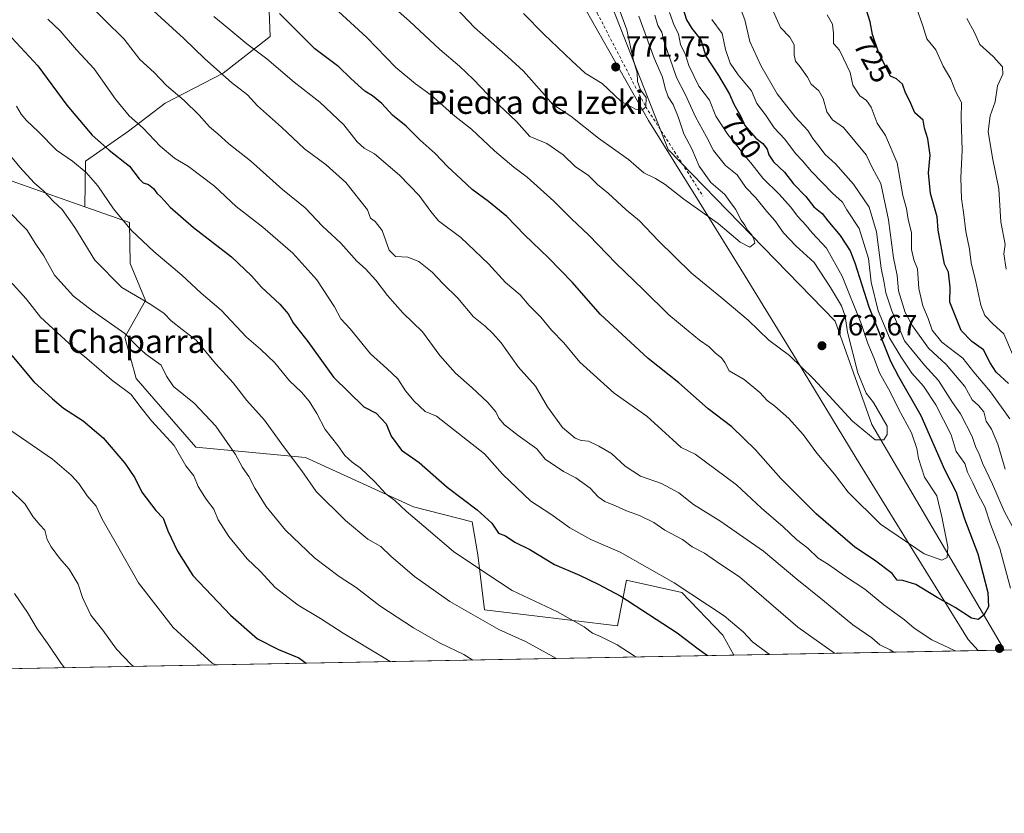
# Model space of a CAD drawing. Units: metres. Extents: x 627872 to 631327, y 4731919 to 4734307.
# Drawn here: x 630555 to 630892, y 4731929 to 4732201 of the extents above; entities that cross this region are included whole.
import ezdxf
from ezdxf.enums import TextEntityAlignment as Align

# ---------------------------------------------------------------- set-up
doc = ezdxf.new("R2010")
doc.units = ezdxf.units.M
doc.header["$MEASUREMENT"] = 0
doc.linetypes.add('DGN Style 2', pattern=[1.6480167562047852, 0.988810053722871, -0.6592067024819142])
for name, color, linetype, lineweight in [('Arbolado forestal CxS', 92, 'Continuous', 0), ('Comarca CxS', 21, 'Continuous', 0), ('Comunidad Autónoma CxS', 142, 'Continuous', 0), ('Curva de nivel maestra', 30, 'Continuous', 30), ('Curva de nivel normal', 30, 'Continuous', 0), ('Entidad de ámbito territorial', 7, 'Continuous', 0), ('Entidad de ámbito territorial CxS', 92, 'Continuous', 0), ('Escarpado lineal', 30, 'DGN Style 2', 0), ('Matorral CxS', 135, 'Continuous', 0), ('Municipio CxS', 4, 'Continuous', 0), ('Núcleo urbano CxS', 7, 'Continuous', 0), ('Provincia CxS', 1, 'Continuous', 0), ('Punto de cota en terreno', 7, 'Continuous', 0), ('Rótulo de curva de nivel directora', 7, 'Continuous', 0), ('Rótulo de punto de cota en terreno', 7, 'Continuous', 0), ('Texto cartográfico', 7, 'Continuous', 0)]:
    doc.layers.add(name, color=color, linetype=linetype, lineweight=lineweight)
doc.styles.add('Style-Arial', font='txt')

# ---------------------------------------------------------------- blocks, each defined once
blk = doc.blocks.new('*U8')
at = {"layer": 'Arbolado forestal CxS', "color": 92, "linetype": 'Continuous', "lineweight": 0}
blk.add_polyline3d([(631043.3304000003, 4731987.990800001, 680.8965999999928), (630892.2483999999, 4731985.153200001, 747.5473000000056), (630891.6514999997, 4731986.2623, 747.7544000000053), (630846.9379000004, 4732062.388699999, 760.4245999999986), (630834.3437000001, 4732097.783700001, 762.8025000000052), (630777.1218999998, 4732156.567299999, 768.0363000000071), (630738.3069000002, 4732255.807499999, 758.0668000000006), (630700.6019000001, 4732352.2115, 752.9771000000038), (630693.1392999999, 4732371.2915, 749.0031000000017), (630637.4426999995, 4732447.4191, 763.380799999999), (630611.5549, 4732462.330499999, 759.3558000000049), (630581.4599000001, 4732469.7929, 752.0016000000034), (630511.9271000001, 4732496.0789, 745.6971999999951), (630498.4445000002, 4732514.0219, 735.2265000000043), (630475.0586999999, 4732524.3323, 726.7382999999973), (630438.1875, 4732524.332900001, 717.0268000000069), (630425.0475000005, 4732520.835100001, 715.4717999999993), (630416.3750999998, 4732558.242900001, 700.6456000000035)], dxfattribs=at)
blk = doc.blocks.new('5PATER')
at = {"layer": 'Núcleo urbano CxS', "linetype": 'Continuous', "lineweight": 0}
h = blk.add_hatch(color=51, dxfattribs=at)
edge = h.paths.add_edge_path()
edge.add_ellipse((0, 0), major_axis=(-0.1095731443231308, -0.1110710700762829), ratio=0.9994222409660322, start_angle=0, end_angle=360)

msp = doc.modelspace()

# ---------------------------------------------------------------- linework, layer by layer
at = {"layer": 'Arbolado forestal CxS', "color": 92, "linetype": 'Continuous', "lineweight": 0, "extrusion": (-0.2111083793608323, -0.003964974618790807, 0.9774546184554633), "elevation": -151218.1475790697, "flags": 128}
msp.add_lwpolyline([(-4719303.623891614, 703573.3475549181), (-4719303.623891614, 703478.6541348338)], dxfattribs=at)
at = {"layer": 'Arbolado forestal CxS', "color": 92, "linetype": 'Continuous', "lineweight": 0}
for points in [[(630738.3069000002, 4732255.807499999, 758.0668000000006), (630777.1218999998, 4732156.567299999, 768.0363000000071), (630834.3437000001, 4732097.783700001, 762.8025000000052), (630846.9379000004, 4732062.388699999, 760.4245999999986), (630891.6514999997, 4731986.2623, 747.7544000000053), (630892.2483999999, 4731985.153200001, 747.5473000000056), (630799.7062999997, 4731983.415100001, 727.5531999999948), (630795.9020999996, 4731990.265699999, 728.2669000000024), (630781.8454999998, 4732004.887700001, 729.9106999999932), (630762.9545, 4732009.101100001, 727.5712000000058), (630759.8161000004, 4731993.405300001, 722.4137999999948), (630714.3161000004, 4731998.899900001, 716.483600000007), (630711.9634999996, 4732017.7349, 721.485400000005), (630710.1316999998, 4732029.081900001, 724.1034999999974), (630689.9978999998, 4732034.2161, 721.4324000000051), (630653.0751, 4732051.112700001, 716.3138000000035), (630615.4729000004, 4732054.623299999, 706.8525999999983), (630595.0762999998, 4732078.167500001, 707.3199000000022), (630591.1546999998, 4732092.293500001, 710.0921999999993), (630598.2149, 4732104.850299999, 715.6402999999991), (630592.9802999999, 4732117.532299999, 717.8378999999986), (630592.7244999995, 4732131.5341, 720.7770000000019), (630577.4266999997, 4732136.911499999, 717.4225000000006), (630577.7528999997, 4732152.547499999, 721.4706000000006), (630592.4533000002, 4732162.8411, 728.8243999999977), (630604.9474999999, 4732172.399900001, 733.8672999999981), (630624.7917, 4732182.694700001, 740.6203999999999), (630640.9621000001, 4732195.194300001, 747.4870999999986), (630640.2275, 4732212.8411, 751.8279999999941)], [(630738.3069000002, 4732255.807499999, 758.0668000000006), (630716.6645000001, 4732241.517899999, 777.6649000000034), (630707.1101000002, 4732226.076099999, 772.0840000000027), (630693.1448999997, 4732223.135299999, 767.2734999999958), (630679.9161, 4732229.017300001, 765.5957000000053), (630663.7471000003, 4732231.2237, 762.2399000000005), (630649.0469000004, 4732227.547900001, 757.6258999999991), (630640.2275, 4732212.8411, 751.8279999999941), (630640.9621000001, 4732195.194300001, 747.4870999999986), (630624.7917, 4732182.694700001, 740.6203999999999), (630604.9474999999, 4732172.399900001, 733.8672999999981), (630592.4533000002, 4732162.8411, 728.8243999999977), (630577.7528999997, 4732152.547499999, 721.4706000000006), (630577.4266999997, 4732136.911499999, 717.4225000000006)], [(630738.3069000002, 4732255.807499999, 758.0668000000006), (630777.1218999998, 4732156.567299999, 768.0363000000071), (630834.3437000001, 4732097.783700001, 762.8025000000052), (630846.9379000004, 4732062.388699999, 760.4245999999986), (630891.6514999997, 4731986.2623, 747.7544000000053), (630892.2483999999, 4731985.1533, 747.5473000000056)], [(630738.3069000002, 4732255.807499999, 758.0668000000006), (630777.1218999998, 4732156.567299999, 768.0363000000071), (630834.3437000001, 4732097.783700001, 762.8025000000052), (630846.9379000004, 4732062.388699999, 760.4245999999986), (630891.6514999997, 4731986.2623, 747.7544000000053), (630892.2483999999, 4731985.1533, 747.5473000000056)], [(630577.4266999997, 4732136.911499999, 717.4225000000006), (630592.7244999995, 4732131.5341, 720.7770000000019), (630592.9802999999, 4732117.532299999, 717.8378999999986), (630598.2149, 4732104.850299999, 715.6402999999991), (630591.1546999998, 4732092.293500001, 710.0921999999993), (630595.0762999998, 4732078.167500001, 707.3199000000022), (630615.4729000004, 4732054.623299999, 706.8525999999983), (630653.0751, 4732051.112700001, 716.3138000000035), (630689.9978999998, 4732034.2161, 721.4324000000051), (630710.1316999998, 4732029.081900001, 724.1034999999974), (630711.9634999996, 4732017.7349, 721.485400000005), (630714.3161000004, 4731998.899900001, 716.483600000007), (630759.8161000004, 4731993.405300001, 722.4137999999948), (630762.9545, 4732009.101100001, 727.5712000000058), (630781.8454999998, 4732004.887700001, 729.9106999999932), (630795.9020999996, 4731990.265699999, 728.2669000000024), (630799.7061999999, 4731983.415200001, 727.5531999999948)]]:
    msp.add_polyline3d(points, dxfattribs=at)
at = {"layer": 'Comarca CxS', "color": 21, "linetype": 'Continuous', "lineweight": 0, "flags": 128}
msp.add_lwpolyline([(628198.2272449159, 4731934.554618607), (627915.2600009678, 4731929.239982656), (627906.2408999985, 4732416.387300001), (627904.5837000011, 4732505.8941), (627899.0974000003, 4732802.221999999), (627872.4300009671, 4734242.599982632), (628281.8603954203, 4734250.291172481), (629053.2929030311, 4734264.782607297), (631072.4023424267, 4734302.711774839), (631282.5800009946, 4734306.659982634), (631285.4044146143, 4734158.028107178), (631326.540000994, 4731993.309982658), (630883.3400643728, 4731984.985887323), (628409.0411999989, 4731938.5142)], close=True, dxfattribs=at)
at = {"layer": 'Comunidad Autónoma CxS', "color": 142, "linetype": 'Continuous', "lineweight": 0, "flags": 128}
msp.add_lwpolyline([(628198.2272449159, 4731934.554618607), (627915.2600009678, 4731929.239982656), (627906.2408999985, 4732416.387300001), (627904.5837000011, 4732505.8941), (627899.0974000003, 4732802.221999999), (627872.4300009671, 4734242.599982632), (628281.8603954203, 4734250.291172481), (629053.2929030311, 4734264.782607297), (631072.4023424267, 4734302.711774839), (631282.5800009946, 4734306.659982634), (631285.4044146143, 4734158.028107178), (631326.540000994, 4731993.309982658), (630883.3400643728, 4731984.985887323), (628409.0411999989, 4731938.5142)], close=True, dxfattribs=at)
at = {"layer": 'Curva de nivel maestra', "color": 30, "linetype": 'Continuous', "lineweight": 30, "flags": 128}
for points, elevation in [([(630782.1900000004, 4732204.9901), (630783.4400000004, 4732200.960100001), (630785.2300000006, 4732197.9901), (630788.3700000001, 4732194.130100001), (630790.04, 4732188.470100001), (630794.4000000004, 4732181.9001), (630798.1500000004, 4732175.520099999), (630799.5999999996, 4732172.100099999), (630801.9900000002, 4732168.0801), (630803.4100000003, 4732164.780099999), (630807.1699999999, 4732160.4301), (630809.6200000001, 4732158.600099999), (630811.1200000001, 4732156.710100001), (630811.6799999997, 4732154.6601), (630813.25, 4732152.340100001), (630816.9600000001, 4732148.8201), (630820.04, 4732144.800100001), (630824.2599999999, 4732140.420100001), (630827.0800000001, 4732136.9101), (630829.9299999997, 4732134.640100001), (630831.8700000001, 4732132.100099999), (630836.0800000001, 4732127.0801), (630839.4400000004, 4732121.8301), (630841.0599999997, 4732117.690099999), (630845.8799999999, 4732102.640100001), (630853.2400000002, 4732084.0801), (630856.0300000003, 4732078.770099999), (630863.6799999997, 4732065.420100001), (630871.8099999997, 4732047.020099999), (630875.7800000003, 4732039.210100001), (630876.6399999997, 4732036.090100001), (630878.6200000001, 4732030.130100001), (630883.1600000003, 4732018.090100001), (630886.5899999999, 4732004.880100001), (630886.8899999997, 4731999.9801), (630885.2199999997, 4731997.050100001), (630883.3300000001, 4731995.590100001), (630880.9900000002, 4731996.100099999), (630875.4299999997, 4731999.720100001), (630869.29, 4732003.1801), (630861.9900000002, 4732007.5801), (630857.5499999998, 4732008.940099999), (630855.5300000003, 4732009.030099999), (630853.8799999999, 4732011.300100001), (630847.7999999998, 4732015.870100001), (630841.0599999997, 4732020.350099999), (630827.8099999997, 4732031.7501), (630815.7300000006, 4732043.9101), (630807.0999999996, 4732053.690099999), (630798.9600000001, 4732061.530099999), (630790.9000000004, 4732067.720100001), (630780.8200000003, 4732076.640100001), (630770.29, 4732084.940099999), (630753.9500000002, 4732100.170100001), (630744.3899999997, 4732111.0001), (630736.2100000001, 4732119.4001), (630728.04, 4732127.270099999), (630721.9199999999, 4732133.550100001), (630715.6500000004, 4732138.7501), (630710.0300000003, 4732142.790100001), (630706.2800000003, 4732146.370100001), (630701.5899999999, 4732150.690099999), (630697.4299999997, 4732155.190099999), (630692.3300000001, 4732159.7601), (630687.4600000001, 4732164.5601), (630682.8200000003, 4732168.270099999), (630679.1399999997, 4732172.300100001), (630675.9100000003, 4732174.960100001), (630673.3099999997, 4732176.520099999), (630671.0999999996, 4732178.600099999), (630668.3899999997, 4732181.0001), (630664.4900000002, 4732184.8201), (630656.2000000002, 4732191.0601), (630644.1600000003, 4732203.0701)], 750), ([(630893.7100000001, 4732076.440099999), (630889.4800000006, 4732080.3301), (630887.3600000005, 4732083.440099999), (630885.0999999996, 4732087.9801), (630881.1399999997, 4732090.8301), (630877.4600000001, 4732094.540100001), (630873.6200000001, 4732104.270099999), (630873.6600000003, 4732109.440099999), (630873.1299999999, 4732114.540100001), (630871.7999999998, 4732117.220100001), (630869.5899999999, 4732128.970100001), (630869.2699999996, 4732133.5101), (630866.9699999997, 4732141.460100001), (630866.3200000003, 4732148.520099999), (630866.8799999999, 4732154.6501), (630866.1200000001, 4732160.200099999), (630864.9800000006, 4732163.9001), (630864.4800000006, 4732166.5801), (630861.6600000003, 4732169.120100001), (630859.9500000002, 4732173.050100001), (630858.4800000006, 4732175.9001), (630857.3799999999, 4732178.870100001), (630855.2999999998, 4732180.710100001), (630853.2999999998, 4732181.6601), (630849.3399999999, 4732189.5001), (630847.1600000003, 4732195.9001), (630846.2800000003, 4732200.2501), (630844.9600000001, 4732204.5601)], 724.9999999999999), ([(630552.4699999997, 4732194.790100001), (630561.3499999996, 4732185.1801), (630571.2699999996, 4732171.710100001), (630580.0099999999, 4732161.4801), (630585.79, 4732156.2601), (630592.75, 4732150.840100001), (630596.0800000001, 4732146.4801), (630597.4199999999, 4732145.090100001), (630599.29, 4732144.540100001), (630601.0300000003, 4732143.1601), (630602.1299999999, 4732141.620100001), (630603.5899999999, 4732140.2301), (630606.6900000004, 4732136.770099999), (630614.6799999997, 4732129.790100001), (630627.6799999997, 4732119.790100001), (630634.5199999996, 4732113.300100001), (630637.9400000004, 4732109.380100001), (630644.2199999997, 4732103.610099999), (630647.0499999998, 4732100.270099999), (630648.7699999996, 4732097.200099999), (630653.7999999998, 4732090.8101), (630662.6500000004, 4732078.5701), (630673.0499999998, 4732068.470100001), (630677.1699999999, 4732066.270099999), (630680.6200000001, 4732062.640100001), (630682.4000000004, 4732058.360099999), (630685.9000000004, 4732053.540100001), (630691.9299999997, 4732049.350099999), (630701.4900000002, 4732040.9101), (630711.7400000002, 4732033.1601), (630716.8499999996, 4732028.600099999), (630719.0899999999, 4732025.1801), (630721.4800000006, 4732024.2401), (630724.7199999997, 4732022.140100001), (630729.8700000001, 4732019.620100001), (630738.25, 4732014.390100001), (630746.8300000001, 4732010.780099999), (630753.2599999999, 4732007.7301), (630761, 4732003.550100001), (630780.29, 4731991.050100001), (630787.4600000001, 4731985.530099999), (630790.6292000003, 4731983.2448)], 724.9999999999999), ([(630552.4600000001, 4732085.960100001), (630560.04, 4732076.9901), (630566.4100000003, 4732071.130100001), (630570.2000000002, 4732067.940099999), (630576.8700000001, 4732063.600099999), (630583.7199999997, 4732057.7601), (630591.1900000004, 4732049.0801), (630594.6500000004, 4732044.140100001), (630597.0499999998, 4732039.2401), (630601.7699999996, 4732032.960100001), (630604.3499999996, 4732030.300100001), (630605.8700000001, 4732025.960100001), (630609.2199999997, 4732018.960100001), (630614.4699999997, 4732010.630100001), (630627.3600000005, 4731997.050100001), (630636.5599999997, 4731989.0101), (630643.7800000003, 4731985.300100001), (630650.75, 4731982.520099999), (630653.2600999996, 4731980.664799999)], 699.9999999999999)]:
    msp.add_lwpolyline(points, dxfattribs=dict(at, elevation=elevation))
at = {"layer": 'Curva de nivel normal', "color": 30, "linetype": 'Continuous', "lineweight": 0, "flags": 128}
for points, elevation in [([(630698.1100000005, 4732211.870100001), (630710.9000000004, 4732198.3301), (630722.2800000003, 4732188.2401), (630727.6299999999, 4732183.3101), (630734.8499999996, 4732175.280099999), (630737.5999999996, 4732172.030099999), (630743.8899999997, 4732167.9901), (630753.3399999999, 4732160.440099999), (630763.6500000004, 4732153.0801), (630768.7999999998, 4732148.5701), (630772.8399999999, 4732146.630100001), (630776.0999999996, 4732144.530099999), (630782.5099999999, 4732139.540100001), (630794.2999999998, 4732131.1601), (630801.8399999999, 4732124.860099999), (630805.1399999997, 4732123.130100001), (630806.8899999997, 4732124.4801), (630806.4600000001, 4732125.840100001), (630805.7800000003, 4732127.350099999), (630804.4600000001, 4732128.8101), (630803.3799999999, 4732130.620100001), (630802.1299999999, 4732132.380100001), (630800.2199999997, 4732136.1501), (630798.2400000002, 4732138.6801), (630796.5199999996, 4732141.1601), (630791.7999999998, 4732145.2301), (630787.7400000002, 4732150.840100001), (630785.2800000003, 4732156.720100001), (630782.5199999996, 4732161.950099999), (630780.6200000001, 4732167.720100001), (630778.8700000001, 4732171.970100001), (630777.1699999999, 4732174.600099999), (630776.1299999999, 4732177.5601), (630775.2400000002, 4732181.340100001), (630772.3600000005, 4732187.800100001), (630767.1200000001, 4732202.220100001)], 765), ([(630576.9000000004, 4732208.280099999), (630584.1799999997, 4732200.9801), (630590.9199999999, 4732194.360099999), (630596.3300000001, 4732187.390100001), (630601.2699999996, 4732182.9301), (630605.4400000004, 4732178.4801), (630611.4600000001, 4732173.300100001), (630616.5800000001, 4732168.350099999), (630620.1399999997, 4732164.2501), (630622.9600000001, 4732161.9001), (630626.7800000003, 4732158.460100001), (630634.1799999997, 4732152.6501), (630645.1299999999, 4732142.8201), (630652.9199999999, 4732136.5101), (630658.8200000003, 4732130.340100001), (630665.1100000005, 4732124.460100001), (630670.54, 4732118.300100001), (630673.54, 4732115.630100001), (630677.1399999997, 4732111.780099999), (630681.0599999997, 4732106.530099999), (630686.3899999997, 4732100.640100001), (630693.04, 4732094.110099999), (630699.0599999997, 4732085.9801), (630704.3600000005, 4732079.9101), (630710, 4732075.0801), (630715.4000000004, 4732069.950099999), (630718.1500000004, 4732066.7401), (630719.2199999997, 4732064.540100001), (630721.1100000005, 4732062.290100001), (630725.8399999999, 4732058.5601), (630732.1600000003, 4732054.020099999), (630735.0800000001, 4732050.540100001), (630741.3700000001, 4732046.2401), (630745.5499999998, 4732044.170100001), (630750.4299999997, 4732040.620100001), (630753.1799999997, 4732037.600099999), (630755.54, 4732035.960100001), (630759.1299999999, 4732034.5701), (630762.9000000004, 4732032.800100001), (630767.4000000004, 4732031.2601), (630772.25, 4732028.770099999), (630776.0700000003, 4732026.2401), (630782.1399999997, 4732022.950099999), (630785.3700000001, 4732020.470100001), (630789.6100000005, 4732018.270099999), (630794.9000000004, 4732014.610099999), (630801.5700000003, 4732010.1801), (630821.54, 4731992.9301), (630834.1098999997, 4731984.0613)], 734.9999999999999), ([(630727.6399999997, 4732203.0701), (630734.6100000005, 4732196.040100001), (630744.2300000006, 4732186.860099999), (630748.75, 4732182.6601), (630754.5899999999, 4732179.140100001), (630761, 4732173.120100001), (630766, 4732170.350099999), (630768.3099999997, 4732170.020099999), (630769.4800000006, 4732171.1801), (630769.6699999999, 4732174.3301), (630767.7000000002, 4732176.950099999), (630766.6799999997, 4732179.8301), (630766.5300000003, 4732182.8101), (630765.1399999997, 4732187.4901), (630763, 4732197.5701), (630758.3300000001, 4732210.2601)], 770), ([(630892.5199999996, 4732047.120100001), (630890.0800000001, 4732055.620100001), (630887.8600000005, 4732060.800100001), (630886.0899999999, 4732063.5001), (630885.25, 4732066.6601), (630883.4600000001, 4732068.870100001), (630881.2300000006, 4732070.870100001), (630878.7400000002, 4732075.4101), (630872.3099999997, 4732082.890100001), (630866.3099999997, 4732088.4801), (630860.7699999996, 4732096.1801), (630858.3600000005, 4732100.780099999), (630856.0199999996, 4732108.110099999), (630855.5899999999, 4732113.340100001), (630854.29, 4732119.4301), (630852.6399999997, 4732132.470100001), (630849.9299999997, 4732144.890100001), (630847.0300000003, 4732150.3201), (630844.9299999997, 4732154.700099999), (630837.1799999997, 4732164.0701), (630833.4100000003, 4732166.690099999), (630831.4800000006, 4732169.440099999), (630830.2800000003, 4732174.0001), (630828.79, 4732176.6801), (630826.1500000004, 4732178.9001), (630824.8399999999, 4732181.2601), (630822.3799999999, 4732184.890100001), (630820.7800000003, 4732186.780099999), (630820.2999999998, 4732188.970100001), (630820.3600000005, 4732192.360099999), (630818.79, 4732195.050100001), (630815.6200000001, 4732198.270099999), (630810.2599999999, 4732210.360099999)], 734.9999999999999), ([(630599.7699999996, 4732205.120100001), (630611.4199999999, 4732194.520099999), (630618.5099999999, 4732187.610099999), (630627.6799999997, 4732179.450099999), (630633.1399999997, 4732175.210100001), (630636.6200000001, 4732171.4901), (630644.79, 4732164.200099999), (630652.7199999997, 4732156.7401), (630660.0499999998, 4732151.2601), (630666.7800000003, 4732145.210100001), (630674.2300000006, 4732135.890100001), (630675.2800000003, 4732133.040100001), (630676.8799999999, 4732131.870100001), (630679.25, 4732128.790100001), (630681.6799999997, 4732122.050100001), (630683.8600000005, 4732119.9301), (630688.0300000003, 4732119.6501), (630691.7800000003, 4732118.210100001), (630696.4000000004, 4732114.4901), (630699.9900000002, 4732110.6601), (630705.2000000002, 4732105.5801), (630710.5800000001, 4732099.2401), (630714.5300000003, 4732096.050100001), (630717.1399999997, 4732093.5001), (630719.9699999997, 4732090.370100001), (630725.7999999998, 4732082.100099999), (630731.7999999998, 4732075.520099999), (630735.8799999999, 4732068.4801), (630741.0199999996, 4732061.3301), (630745.3300000001, 4732057.7401), (630747.4100000003, 4732056.890100001), (630749.9100000003, 4732056.6801), (630753.4800000006, 4732054.9001), (630757.75, 4732052.5001), (630762.4100000003, 4732048.1601), (630767.6699999999, 4732044.700099999), (630774.8600000005, 4732042.120100001), (630780.8799999999, 4732039.020099999), (630785.9000000004, 4732034.970100001), (630794.9199999999, 4732029.360099999), (630809.79, 4732018.960100001), (630821.2400000002, 4732009.390100001), (630830.0099999999, 4732002.350099999), (630840.4000000004, 4731993.8101), (630846.9100000003, 4731989.300100001), (630849.6699999999, 4731986.890100001), (630853.2300000006, 4731985.2401), (630854.3772, 4731984.442)], 740), ([(630777.6399999997, 4732203.4101), (630779.2800000003, 4732199.050100001), (630780.6600000003, 4732196.090100001), (630781.4500000002, 4732192.550100001), (630783.1500000004, 4732188.9101), (630784.2199999997, 4732185.3201), (630785.9299999997, 4732181.720100001), (630787.7100000001, 4732178.2601), (630791.3099999997, 4732173.440099999), (630793.5499999998, 4732167.9801), (630797.5899999999, 4732161.6801), (630801.1900000004, 4732157.340100001), (630803.0499999998, 4732154.720100001), (630805.5099999999, 4732152.0001), (630809.5999999996, 4732146.700099999), (630815.1200000001, 4732141.210100001), (630819.04, 4732136.950099999), (630821.5099999999, 4732133.550100001), (630824.3899999997, 4732130.5601), (630826.5199999996, 4732128.0001), (630831.4100000003, 4732122.7601), (630836.7300000006, 4732113.1501), (630843.2000000002, 4732096.950099999), (630845.5, 4732090.100099999), (630847.7199999997, 4732084.940099999), (630849.5499999998, 4732080.040100001), (630853.1399999997, 4732073.600099999), (630855.9699999997, 4732067.720100001), (630860.4299999997, 4732059.520099999), (630862.3200000003, 4732054.1801), (630862.8499999996, 4732050.6801), (630864.9400000004, 4732044.350099999), (630869.1799999997, 4732037.9301), (630870.8200000003, 4732030.7601), (630872.8700000001, 4732020.5001), (630872.7400000002, 4732016.790100001), (630870.8399999999, 4732015.870100001), (630864.8099999997, 4732018.100099999), (630849.9100000003, 4732028.2501), (630838.7699999996, 4732039.220100001), (630834.0999999996, 4732045.340100001), (630828.0700000003, 4732052.520099999), (630823.3899999997, 4732058.9001), (630818.5099999999, 4732064.470100001), (630813.7199999997, 4732068.710100001), (630811.04, 4732070.5701), (630808.5899999999, 4732073.280099999), (630803.2400000002, 4732077.7301), (630798.1100000005, 4732080.780099999), (630796.5599999997, 4732083.640100001), (630795.4699999997, 4732085.220100001), (630793.4299999997, 4732086.850099999), (630791.2599999999, 4732089.020099999), (630787.8799999999, 4732091.300100001), (630784.0800000001, 4732094.5001), (630777.4199999999, 4732099.920100001), (630768.75, 4732108.440099999), (630759.3200000003, 4732117.450099999), (630750.0599999997, 4732127.220100001), (630744.0999999996, 4732132.8201), (630738.0199999996, 4732138.850099999), (630728.8799999999, 4732147.020099999), (630724.3600000005, 4732150.460100001), (630717.7599999999, 4732156.0701), (630709.8499999996, 4732163.470100001), (630704.1600000003, 4732167.970100001), (630696.0300000003, 4732175.090100001), (630690.6900000004, 4732179.0001), (630684, 4732184.6601), (630674.0199999996, 4732194.870100001), (630661.4199999999, 4732206.460100001)], 755), ([(630681.1100000005, 4732207.0801), (630688.6699999999, 4732200.4301), (630698.9800000006, 4732190.7401), (630705.7000000002, 4732185.120100001), (630710.5300000003, 4732180.5601), (630715.4500000002, 4732175.3201), (630725.2400000002, 4732166.170100001), (630729.79, 4732160.950099999), (630735.6100000005, 4732158.620100001), (630741.2800000003, 4732154.700099999), (630745.3600000005, 4732150.700099999), (630749.8600000005, 4732147.630100001), (630752.9299999997, 4732144.600099999), (630756.5800000001, 4732141.630100001), (630762.8499999996, 4732135.850099999), (630767.3700000001, 4732132.140100001), (630773.79, 4732125.390100001), (630785.2100000001, 4732114.2401), (630795.2400000002, 4732106.030099999), (630804.5199999996, 4732098.0801), (630811.6799999997, 4732091.300100001), (630818.6600000003, 4732085.9901), (630826.9299999997, 4732077.960100001), (630840.25, 4732063.5601), (630848, 4732057.1501), (630850.9699999997, 4732057.170100001), (630852.1100000005, 4732058.920100001), (630852.1399999997, 4732061.860099999), (630847.5, 4732069.960100001), (630844.9199999999, 4732073.1601), (630842.0599999997, 4732080.100099999), (630838.5599999997, 4732093.950099999), (630837.7599999999, 4732099.4301), (630836.54, 4732103.020099999), (630832.7000000002, 4732109.290100001), (630827.2100000001, 4732117.8101), (630820.8399999999, 4732123.550100001), (630816.6600000003, 4732128.0101), (630813.7400000002, 4732132.190099999), (630810.9299999997, 4732135.280099999), (630807.2400000002, 4732140.0001), (630803.7800000003, 4732143.550100001), (630800.7599999999, 4732147.860099999), (630796.8099999997, 4732151.100099999), (630792.6900000004, 4732156.200099999), (630790.2599999999, 4732160.870100001), (630786.4800000006, 4732167.770099999), (630783.1600000003, 4732175.2501), (630780.0499999998, 4732181.220100001), (630775.6100000005, 4732194.050100001), (630774.9800000006, 4732196.720100001), (630773.6299999999, 4732198.9901), (630772.6100000005, 4732202.550100001)], 760), ([(630895.25, 4732026.9801), (630892.1500000004, 4732032.7401), (630888.2000000002, 4732042.0001), (630884.8300000001, 4732049.090100001), (630883.4800000006, 4732052.5601), (630882.4699999997, 4732054.530099999), (630881.2199999997, 4732058.2401), (630877.2599999999, 4732066.0001), (630874.4699999997, 4732069.880100001), (630869.7300000006, 4732077.470100001), (630864.9500000002, 4732082.690099999), (630858.04, 4732090.9801), (630853.6900000004, 4732101.2501), (630851.6600000003, 4732107.450099999), (630851.1699999999, 4732110.870100001), (630850.1500000004, 4732115.9101), (630848.4699999997, 4732128.3101), (630846.0199999996, 4732136.850099999), (630840.6100000005, 4732144.640100001), (630834.4299999997, 4732151.600099999), (630830.9500000002, 4732154.790100001), (630828.3899999997, 4732158.1601), (630826.6699999999, 4732160.2601), (630824.9500000002, 4732163.030099999), (630820.6100000005, 4732167.670100001), (630814.5, 4732175.5801), (630808.8899999997, 4732185.3201), (630805.1299999999, 4732193.5601), (630803.3700000001, 4732200.940099999), (630801.2800000003, 4732206.640100001)], 740), ([(630895.0300000003, 4732086.440099999), (630892.0300000003, 4732093.380100001), (630888.4000000004, 4732096.690099999), (630885.5899999999, 4732099.7301), (630884.2199999997, 4732103.200099999), (630882.5300000003, 4732111.280099999), (630880.9500000002, 4732117.700099999), (630880.29, 4732122.380100001), (630879.0899999999, 4732128.5101), (630878.3200000003, 4732135.0801), (630877.5999999996, 4732139.690099999), (630877.4000000004, 4732146.8201), (630877.8499999996, 4732156.270099999), (630877.5300000003, 4732167.100099999), (630877.6200000001, 4732172.600099999), (630875.4900000002, 4732176.530099999), (630873.9299999997, 4732180.610099999), (630871.2699999996, 4732185.0801), (630868.8499999996, 4732190.6601), (630865.7800000003, 4732194.4101), (630864.3799999999, 4732198.890100001), (630862.1500000004, 4732205.030099999)], 720.0000000000001), ([(630564.7599999999, 4732201.1801), (630569.04, 4732197.120100001), (630574.6100000005, 4732190.710100001), (630580.7199999997, 4732184.1601), (630588.0300000003, 4732173.800100001), (630592.6600000003, 4732168.100099999), (630597.4000000004, 4732163.840100001), (630603.2400000002, 4732157.6801), (630608.1600000003, 4732153.600099999), (630612.9299999997, 4732150.700099999), (630621.8399999999, 4732143.950099999), (630629.3300000001, 4732136.970100001), (630638.4100000003, 4732129.9901), (630648.7100000001, 4732121.020099999), (630656.8600000005, 4732111.960100001), (630662.9199999999, 4732102.690099999), (630665.0899999999, 4732098.520099999), (630668.3600000005, 4732095.120100001), (630675.2999999998, 4732086.540100001), (630680.9000000004, 4732081.5801), (630684.5899999999, 4732077.9801), (630687.2300000006, 4732073.9301), (630690.1799999997, 4732070.420100001), (630694.04, 4732066.8301), (630697.8399999999, 4732065.2601), (630714.2999999998, 4732052.300100001), (630720.4600000001, 4732045.360099999), (630730.1399999997, 4732036.140100001), (630737.0199999996, 4732031.690099999), (630743.5199999996, 4732026.9801), (630750.6500000004, 4732023.0001), (630760.7199999997, 4732018.640100001), (630779.2000000002, 4732008.120100001), (630796.3799999999, 4731996.9101), (630802.9000000004, 4731991.4101), (630806.0599999997, 4731987.920100001), (630811.8101000005, 4731983.6426)], 730), ([(630621.6399999997, 4732202.0801), (630626.7999999998, 4732197.9101), (630632.9100000003, 4732192.6801), (630639.8399999999, 4732187.610099999), (630649.1799999997, 4732179.620100001), (630657.9299999997, 4732172.710100001), (630666.1600000003, 4732164.9301), (630670.6699999999, 4732159.130100001), (630673.1600000003, 4732157.030099999), (630676.6500000004, 4732155.040100001), (630685.1500000004, 4732147.700099999), (630691.9900000002, 4732140.7401), (630695.9800000006, 4732135.3101), (630698.5499999998, 4732132.090100001), (630706.25, 4732126.4301), (630715.6799999997, 4732117.420100001), (630721.4800000006, 4732110.9901), (630726.5300000003, 4732106.7301), (630729.6399999997, 4732103.1501), (630733.6200000001, 4732099.1501), (630737.29, 4732094.6601), (630741.4100000003, 4732090.300100001), (630746.9600000001, 4732083.670100001), (630758.7400000002, 4732073.1601), (630769.8600000005, 4732065.280099999), (630775, 4732060.5001), (630778.7699999996, 4732057.1801), (630781.5899999999, 4732054.520099999), (630786.4000000004, 4732052.2401), (630800.54, 4732041.7501), (630809.1299999999, 4732033.7601), (630816.54, 4732027.290100001), (630821.1500000004, 4732022.960100001), (630824.9500000002, 4732020.030099999), (630828.5700000003, 4732016.640100001), (630832.04, 4732014.4301), (630837.54, 4732010.550100001), (630844.4600000001, 4732005.9901), (630850.9500000002, 4732000.620100001), (630858.0700000003, 4731995.520099999), (630861.4100000003, 4731992.630100001), (630867.4699999997, 4731988.630100001), (630875.4800000006, 4731984.9001), (630875.5824999996, 4731984.840299999)], 745), ([(630894.1200000001, 4732064.280099999), (630887.5099999999, 4732073.600099999), (630881.8300000001, 4732080.2401), (630878.0499999998, 4732085.120100001), (630870.8899999997, 4732090.620100001), (630867.5300000003, 4732094.710100001), (630866.1600000003, 4732098.640100001), (630864.3200000003, 4732102.970100001), (630863.0300000003, 4732108.970100001), (630862.5, 4732115.630100001), (630861.2800000003, 4732118.770099999), (630860.4600000001, 4732122.270099999), (630860.4299999997, 4732128.110099999), (630859.3700000001, 4732132.550100001), (630858.7999999998, 4732136.3201), (630857.4900000002, 4732140.790100001), (630855.5199999996, 4732152.0101), (630851.6100000005, 4732161.3201), (630848.7300000006, 4732165.540100001), (630846.7000000002, 4732171.0001), (630845.0700000003, 4732173.3201), (630842.7999999998, 4732174.9101), (630840.3799999999, 4732178.590100001), (630839.4600000001, 4732182.9001), (630837.2400000002, 4732187.6801), (630835.8499999996, 4732190.540100001), (630833.7599999999, 4732192.870100001), (630833.79, 4732196.370100001), (630833.4400000004, 4732199.4001), (630831.5599999997, 4732202.640100001)], 730), ([(630892.9000000004, 4732115.590100001), (630892.0599999997, 4732120.770099999), (630892.5499999998, 4732123.970100001), (630891.0099999999, 4732131.780099999), (630890.3600000005, 4732143.040100001), (630888.2599999999, 4732153.6801), (630886.6900000004, 4732162.670100001), (630887.4400000004, 4732168.0601), (630889.1399999997, 4732172.870100001), (630889.9000000004, 4732178.3101), (630891.7800000003, 4732182.3101), (630891.5800000001, 4732184.9001), (630888.3899999997, 4732188.3301), (630883.8899999997, 4732192.450099999), (630882, 4732196.610099999), (630879.4100000003, 4732201.450099999)], 715), ([(630894.3399999999, 4732006.300100001), (630890.7000000002, 4732019.940099999), (630887.5199999996, 4732028.220100001), (630885.5899999999, 4732034.1601), (630883.3799999999, 4732038.140100001), (630881.4600000001, 4732042.440099999), (630879.6399999997, 4732046.0701), (630878.6900000004, 4732049.030099999), (630875.7699999996, 4732053.1801), (630874.0700000003, 4732058.8201), (630868.8300000001, 4732069.0701), (630864.5999999996, 4732075.520099999), (630860.5899999999, 4732080.0001), (630856.9699999997, 4732085.380100001), (630852.9699999997, 4732092.050100001), (630849.0800000001, 4732101.270099999), (630846.6900000004, 4732111.140100001), (630845.7000000002, 4732119.2601), (630842.5700000003, 4732129.450099999), (630838.3399999999, 4732135.920100001), (630836.8200000003, 4732138.540100001), (630833.4600000001, 4732141.540100001), (630826.2400000002, 4732148.9901), (630823.2100000001, 4732152.640100001), (630820.7800000003, 4732155.210100001), (630817.1699999999, 4732160.110099999), (630813.4800000006, 4732164.0001), (630810.5499999998, 4732168.420100001), (630807.4900000002, 4732172.3201), (630805.75, 4732176.640100001), (630801.1799999997, 4732182.090100001), (630798.4100000003, 4732186.0601), (630796.8600000005, 4732190.8301), (630795.6200000001, 4732196.3101), (630792.1399999997, 4732201.090100001)], 745), ([(630554.1399999997, 4732171.340100001), (630555.7000000002, 4732168.640100001), (630557.54, 4732166.4301), (630561.6500000004, 4732162.5801), (630567.7400000002, 4732156.300100001), (630573.2300000006, 4732152.520099999), (630577.9000000004, 4732148.710100001), (630581.9000000004, 4732144.0601), (630587.25, 4732136.2401), (630593.4199999999, 4732128.860099999), (630601.1299999999, 4732121.600099999), (630610.7000000002, 4732113.550100001), (630617.2999999998, 4732107.360099999), (630624.1299999999, 4732101.4801), (630632.8799999999, 4732092.3301), (630637.6100000005, 4732088.210100001), (630642.4900000002, 4732083.4901), (630647.5700000003, 4732077.300100001), (630651.6200000001, 4732073.440099999), (630654.3200000003, 4732070.370100001), (630656.8700000001, 4732066.130100001), (630659.7800000003, 4732060.620100001), (630664.0599999997, 4732055.1601), (630666.5099999999, 4732051.780099999), (630669.0199999996, 4732049.460100001), (630671.7199999997, 4732047.5601), (630676.7199999997, 4732042.800100001), (630680.54, 4732038.630100001), (630683.6299999999, 4732036.4001), (630687.4400000004, 4732032.6801), (630693.5700000003, 4732027.620100001), (630703.6699999999, 4732018.940099999), (630715.0999999996, 4732011.2301), (630723.7699999996, 4732005.5701), (630739.2599999999, 4731998.2501), (630748.4299999997, 4731993.140100001), (630751.29, 4731990.940099999), (630753.9699999997, 4731989.840100001), (630759.6699999999, 4731986.9101), (630765.5599999997, 4731983.140100001), (630766.2324000001, 4731982.786400001)], 720.0000000000001), ([(630547.7599999999, 4732159.440099999), (630555.25, 4732150.460100001), (630560.1900000004, 4732145.100099999), (630563.4699999997, 4732142.2601), (630566.75, 4732138.770099999), (630569.7599999999, 4732135.9901), (630574.0599999997, 4732129.780099999), (630580.9299999997, 4732118.600099999), (630590.1799999997, 4732109.2401), (630600.0700000003, 4732103.420100001), (630604.6299999999, 4732100.4101), (630607.0599999997, 4732097.890100001), (630610.8300000001, 4732094.850099999), (630615.5800000001, 4732091.200099999), (630622.2400000002, 4732083.270099999), (630628.2699999996, 4732076.630100001), (630632.9400000004, 4732070.620100001), (630639.0300000003, 4732063.9101), (630645.4400000004, 4732054.870100001), (630651.7300000006, 4732046.4901), (630656.7199999997, 4732039.440099999), (630666.6799999997, 4732029.5601), (630674.4100000003, 4732023.140100001), (630678.8300000001, 4732020.620100001), (630682.2300000006, 4732017.2501), (630690.3200000003, 4732010.300100001), (630702.3799999999, 4732001.800100001), (630719.1900000004, 4731992.170100001), (630728.3099999997, 4731988.100099999), (630738.9983999999, 4731982.274900001)], 715), ([(630550.5199999996, 4732136.2601), (630557.6100000005, 4732129.050100001), (630560.6600000003, 4732124.1601), (630563.3899999997, 4732120.100099999), (630567.1200000001, 4732113.4901), (630573.6399999997, 4732106.3301), (630580.1100000005, 4732101.2401), (630591.1799999997, 4732093.530099999), (630595.5700000003, 4732089.020099999), (630598.4199999999, 4732086.5101), (630603.6600000003, 4732082.700099999), (630605.4400000004, 4732078.940099999), (630607.7999999998, 4732075.440099999), (630614.9199999999, 4732069.710100001), (630622.3200000003, 4732061.840100001), (630629.0499999998, 4732052.1501), (630631.4900000002, 4732047.700099999), (630633.6600000003, 4732044.5701), (630635.6399999997, 4732040.630100001), (630639.5199999996, 4732034.350099999), (630646.1699999999, 4732026.190099999), (630656.1600000003, 4732016.7301), (630664.54, 4732010.280099999), (630670.3399999999, 4732006.540100001), (630678.4299999997, 4732000.3201), (630689.9400000004, 4731992.7601), (630699.1299999999, 4731987.550100001), (630707.2000000002, 4731983.5801), (630710.3201000001, 4731981.736300001)], 710), ([(630682.0597000001, 4731981.205600001), (630679.9500000002, 4731982.5001), (630665.9500000002, 4731990.9101), (630658.1600000003, 4731995.9301), (630650.54, 4732000.5101), (630642.6600000003, 4732006.5601), (630637.4699999997, 4732012.100099999), (630633.0499999998, 4732016.340100001), (630626.7699999996, 4732023.970100001), (630623.1399999997, 4732029.7601), (630621.5999999996, 4732033.370100001), (630619.0199999996, 4732036.790100001), (630616.3099999997, 4732041.130100001), (630614.7800000003, 4732044.780099999), (630612.0800000001, 4732048.2401), (630608.0499999998, 4732055.170100001), (630600.2599999999, 4732063.6501), (630596.2599999999, 4732068.630100001), (630593.3200000003, 4732072.640100001), (630586.6500000004, 4732077.640100001), (630578.2100000001, 4732084.9901), (630573.6399999997, 4732088.7401), (630562.3300000001, 4732099.100099999), (630557.4199999999, 4732105.360099999), (630551.79, 4732111.5601)], 705), ([(630622.2829999998, 4731980.082800001), (630621.0800000001, 4731980.700099999), (630607.7400000002, 4731992.840100001), (630595.8799999999, 4732008.200099999), (630588.1699999999, 4732021.610099999), (630583.3600000005, 4732029.960100001), (630581.3499999996, 4732034.450099999), (630578.2800000003, 4732037.940099999), (630575.3799999999, 4732042.1801), (630572.8099999997, 4732045.050100001), (630566.4299999997, 4732050.5601), (630548.8700000001, 4732062.550100001)], 695), ([(630594.1840000004, 4731979.5551), (630593.2100000001, 4731980.290100001), (630588.3399999999, 4731985.4001), (630583.6200000001, 4731991.9001), (630579.5800000001, 4731997.140100001), (630576.7199999997, 4732003.110099999), (630575.25, 4732007.6801), (630572.0800000001, 4732012.840100001), (630568.8200000003, 4732016.5801), (630565.9199999999, 4732020.450099999), (630564.6200000001, 4732023.020099999), (630563.8200000003, 4732026.140100001), (630562.0999999996, 4732027.9801), (630559.6600000003, 4732030.890100001), (630557.0300000003, 4732035.090100001), (630551.8899999997, 4732040.1601)], 690), ([(630570.5017999997, 4731979.110300001), (630569.3399999999, 4731980.5001), (630565.1299999999, 4731986.8201), (630561.2100000001, 4731992.370100001), (630557.9000000004, 4731998.0101), (630553.3499999996, 4732004.5101)], 685)]:
    msp.add_lwpolyline(points, dxfattribs=dict(at, elevation=elevation))
at = {"layer": 'Entidad de ámbito territorial', "color": 7, "linetype": 'Continuous', "lineweight": 0, "flags": 128}
msp.add_lwpolyline([(630749.1200000012, 4732204.142999998), (630770.4780000007, 4732166.486), (630787.7950000004, 4732138.675000001), (630803.563000002, 4732113.127), (630819.851, 4732086.571000001), (630842.7359999999, 4732048.810000001), (630863.932000001, 4732014.579000001), (630879.8300000001, 4731988.780000002), (630883.3400643733, 4731984.985887324)], dxfattribs=at)
at = {"layer": 'Entidad de ámbito territorial CxS', "color": 92, "linetype": 'Continuous', "lineweight": 0, "flags": 128}
msp.add_lwpolyline([(630749.1200000006, 4732204.142999998), (630770.4780000001, 4732166.485999999), (630787.7949999998, 4732138.675), (630803.5629999992, 4732113.126999999), (630819.8509999994, 4732086.571000001), (630842.7359999993, 4732048.810000001), (630863.9320000004, 4732014.579), (630879.8299999996, 4731988.78), (630883.3400643728, 4731984.985887323), (628409.0411999989, 4731938.5142)], dxfattribs=at)
at = {"layer": 'Escarpado lineal', "color": 30, "linetype": 'DGN Style 2', "lineweight": 0}
msp.add_polyline3d([(630602.1699999999, 4732441.090100001, 787.1437000000006), (630620.1200000001, 4732421.7601, 790.9784999999974), (630625.8523000004, 4732410.6447, 791.1609000000027), (630633.0647999998, 4732391.6613, 791.2403000000049), (630654.6900000004, 4732366.140100001, 789.8056999999973), (630658.3957000002, 4732360.045800001, 789.5249999999943), (630666.4981000006, 4732346.721000001, 790.3073000000004), (630667.4391999999, 4732345.1733, 790.2516000000034), (630670.2199999997, 4732340.600099999, 789.8674000000028), (630687.2599999999, 4732321.700099999, 786.1094000000013), (630696.25, 4732301.9301, 781.3619999999937), (630708.6456000004, 4732285.272299999, 777.3117000000058), (630709.5700000003, 4732284.030099999, 776.1671999999963), (630717.6149000004, 4732271.6371, 771.6107000000048), (630724.9527000004, 4732260.333500001, 769.9983999999968), (630742.4299999997, 4732233.4101, 774.5829999999987), (630752.9100000003, 4732203.2401, 774.904999999999), (630769.4800000006, 4732171.1801, 769.7728999999963), (630789.0899999999, 4732140.600099999, 766.0043000000006)], dxfattribs=at)
at = {"layer": 'Matorral CxS', "color": 135, "linetype": 'Continuous', "lineweight": 0, "extrusion": (-0.1791158636984651, -0.003364157676030104, 0.9838222348649596), "elevation": -128189.5895102997, "flags": 128}
msp.add_lwpolyline([(-4719303.395212561, 708038.6518640872), (-4719303.395212561, 707753.7357297442)], dxfattribs=at)
at = {"layer": 'Matorral CxS', "color": 135, "linetype": 'Continuous', "lineweight": 0}
for points in [[(630738.3069000002, 4732255.807499999, 758.0668000000006), (630716.6645000001, 4732241.517899999, 777.6649000000034), (630707.1101000002, 4732226.076099999, 772.0840000000027), (630693.1448999997, 4732223.135299999, 767.2734999999958), (630679.9161, 4732229.017300001, 765.5957000000053), (630663.7471000003, 4732231.2237, 762.2399000000005), (630649.0469000004, 4732227.547900001, 757.6258999999991), (630640.2275, 4732212.8411, 751.8279999999941), (630640.9621000001, 4732195.194300001, 747.4870999999986), (630624.7917, 4732182.694700001, 740.6203999999999), (630604.9474999999, 4732172.399900001, 733.8672999999981), (630592.4533000002, 4732162.8411, 728.8243999999977), (630577.7528999997, 4732152.547499999, 721.4706000000006), (630577.4266999997, 4732136.911499999, 717.4225000000006)], [(630640.2275, 4732212.8411, 751.8279999999941), (630640.9621000001, 4732195.194300001, 747.4870999999986), (630624.7917, 4732182.694700001, 740.6203999999999), (630604.9474999999, 4732172.399900001, 733.8672999999981), (630592.4533000002, 4732162.8411, 728.8243999999977), (630577.7528999997, 4732152.547499999, 721.4706000000006), (630577.4266999997, 4732136.911499999, 717.4225000000006), (630534.6727, 4732151.940099999, 710.1728000000003), (630517.4143000003, 4732136.2445, 701.6690999999992), (630504.5768999998, 4732124.1425, 695.851999999999), (630483.1539000003, 4732117.871900001, 689.042300000001), (630476.6479000002, 4732124.0571, 688.7789000000049), (630477.0072999997, 4732134.8651, 691.1358999999939), (630498.5867, 4732151.940500001, 700.0359999999928), (630462.4880999997, 4732181.4979, 700.8378999999986), (630425.5541000003, 4732187.0657, 693.2111000000004), (630419.7364999996, 4732203.6535, 697.6027999999933)], [(630425.5541000003, 4732187.0657, 693.2111000000004), (630462.4880999997, 4732181.4979, 700.8378999999986), (630498.5867, 4732151.940500001, 700.0359999999928), (630477.0072999997, 4732134.8651, 691.1358999999939), (630476.6479000002, 4732124.0571, 688.7789000000049), (630483.1539000003, 4732117.871900001, 689.042300000001), (630504.5768999998, 4732124.1425, 695.851999999999), (630517.4143000003, 4732136.2445, 701.6690999999992), (630534.6727, 4732151.940099999, 710.1728000000003), (630577.4266999997, 4732136.911499999, 717.4225000000006)], [(630534.6727, 4732151.940099999, 710.1728000000003), (630577.4266999997, 4732136.911499999, 717.4225000000006), (630592.7244999995, 4732131.5341, 720.7770000000019), (630592.9802999999, 4732117.532299999, 717.8378999999986), (630598.2149, 4732104.850299999, 715.6402999999991), (630591.1546999998, 4732092.293500001, 710.0921999999993), (630595.0762999998, 4732078.167500001, 707.3199000000022), (630615.4729000004, 4732054.623299999, 706.8525999999983), (630653.0751, 4732051.112700001, 716.3138000000035), (630689.9978999998, 4732034.2161, 721.4324000000051), (630710.1316999998, 4732029.081900001, 724.1034999999974), (630711.9634999996, 4732017.7349, 721.485400000005), (630714.3161000004, 4731998.899900001, 716.483600000007), (630759.8161000004, 4731993.405300001, 722.4137999999948), (630762.9545, 4732009.101100001, 727.5712000000058), (630781.8454999998, 4732004.887700001, 729.9106999999932), (630795.9020999996, 4731990.265699999, 728.2669000000024), (630799.7062999997, 4731983.415100001, 727.5531999999948), (630519.4489000002, 4731978.1514, 676.5111999999936)], [(630577.4266999997, 4732136.911499999, 717.4225000000006), (630592.7244999995, 4732131.5341, 720.7770000000019), (630592.9802999999, 4732117.532299999, 717.8378999999986), (630598.2149, 4732104.850299999, 715.6402999999991), (630591.1546999998, 4732092.293500001, 710.0921999999993), (630595.0762999998, 4732078.167500001, 707.3199000000022), (630615.4729000004, 4732054.623299999, 706.8525999999983), (630653.0751, 4732051.112700001, 716.3138000000035), (630689.9978999998, 4732034.2161, 721.4324000000051), (630710.1316999998, 4732029.081900001, 724.1034999999974), (630711.9634999996, 4732017.7349, 721.485400000005), (630714.3161000004, 4731998.899900001, 716.483600000007), (630759.8161000004, 4731993.405300001, 722.4137999999948), (630762.9545, 4732009.101100001, 727.5712000000058), (630781.8454999998, 4732004.887700001, 729.9106999999932), (630795.9020999996, 4731990.265699999, 728.2669000000024), (630799.7061999999, 4731983.415200001, 727.5531999999948)]]:
    msp.add_polyline3d(points, dxfattribs=at)
at = {"layer": 'Municipio CxS', "color": 4, "linetype": 'Continuous', "lineweight": 0, "flags": 128}
msp.add_lwpolyline([(628198.2272449159, 4731934.554618607), (627915.2600009678, 4731929.239982656), (627906.2408999985, 4732416.387300001), (627904.5837000011, 4732505.8941), (627899.0974000003, 4732802.221999999), (627872.4300009671, 4734242.599982632), (628281.8603954203, 4734250.291172481), (629053.2929030311, 4734264.782607297), (631072.4023424267, 4734302.711774839), (631079.1319999992, 4734299.359999998), (631202.1530000002, 4734238.13), (631204.5790000003, 4734237.023), (631210.7529999989, 4734229.874999999), (631225.9020000001, 4734214.984999998), (631242.3340000008, 4734198.971000001), (631247.4710000008, 4734193.712999999), (631271.0939999986, 4734170.438999998), (631282.7869999993, 4734159.264000001), (631285.4044146143, 4734158.028107178), (631326.540000994, 4731993.309982658), (630883.3400643728, 4731984.985887323), (628409.0411999989, 4731938.5142)], close=True, dxfattribs=at)
at = {"layer": 'Provincia CxS', "color": 1, "linetype": 'Continuous', "lineweight": 0, "flags": 128}
msp.add_lwpolyline([(628198.2272449159, 4731934.554618607), (627915.2600009678, 4731929.239982656), (627906.2408999985, 4732416.387300001), (627904.5837000011, 4732505.8941), (627899.0974000003, 4732802.221999999), (627872.4300009671, 4734242.599982632), (628281.8603954203, 4734250.291172481), (629053.2929030311, 4734264.782607297), (631072.4023424267, 4734302.711774839), (631282.5800009946, 4734306.659982634), (631285.4044146143, 4734158.028107178), (631326.540000994, 4731993.309982658), (630883.3400643728, 4731984.985887323), (628409.0411999989, 4731938.5142)], close=True, dxfattribs=at)

# ---------------------------------------------------------------- block references
at = {"layer": 'Arbolado forestal CxS', "color": 92, "linetype": 'Continuous', "lineweight": 0}
msp.add_blockref('*U8', (0, 0), dxfattribs=at)
at = {"layer": 'Punto de cota en terreno', "color": 7, "linetype": 'Continuous', "lineweight": 0, "xscale": 10, "yscale": 10, "zscale": 10}
for p in [(630759.2000000002, 4732184.789999999, 771.75), (630829.8200000003, 4732089.350000001, 762.6699999999983), (630890.5800000001, 4731985.689999999, 747.1999999999972)]:
    msp.add_blockref('5PATER', p, dxfattribs=at)

# ---------------------------------------------------------------- texts
at = {"layer": 'Rótulo de curva de nivel directora', "color": 7, "linetype": 'Continuous', "lineweight": 0, "style": 'Style-Arial'}
for s, rotation, p in [('725', 298.9855176541948, (630847.2304438285, 4732187.208683464)), ('750', 304.4159937131349, (630802.2793666916, 4732160.991337281))]:
    msp.add_text(s, height=7.000000000000002, rotation=rotation, dxfattribs=at).set_placement(p, align=Align.MIDDLE_CENTER)
at = {"layer": 'Rótulo de punto de cota en terreno', "color": 7, "linetype": 'Continuous', "lineweight": 0, "style": 'Style-Arial'}
for s, p in [('771,75', (630762.7278000005, 4732188.3178)), ('762,67', (630833.3477999996, 4732092.877800001))]:
    msp.add_text(s, height=7.000000000000002, dxfattribs=at).set_placement(p)
at = {"layer": 'Texto cartográfico', "color": 7, "linetype": 'Continuous', "lineweight": 0, "style": 'Style-Arial'}
for s, p in [('Piedra de Izeki', (630731.763117073, 4732172.74015)), ('El Chaparral', (630590.763779268, 4732090.880150001))]:
    msp.add_text(s, height=8, dxfattribs=at).set_placement(p, align=Align.MIDDLE_CENTER)

doc.saveas('drawing.dxf')
